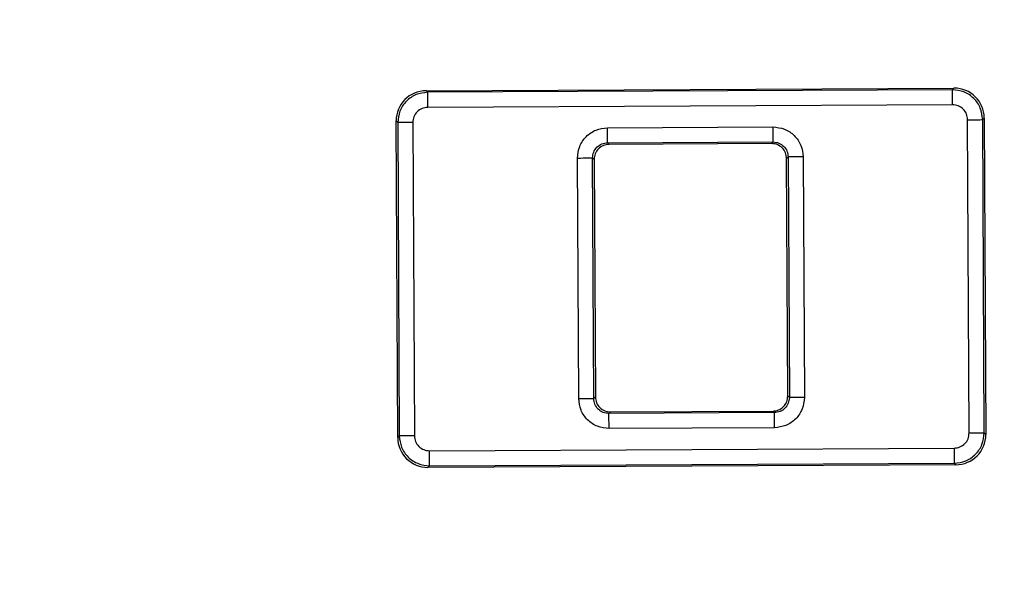
# Model space of a CAD drawing. Units: millimetres. Extents: x 5 to 292, y 5 to 415.
# Drawn here: x 86 to 102, y 165 to 175 of the extents above; entities that cross this region are included whole.
import ezdxf

# ---------------------------------------------------------------- set-up
doc = ezdxf.new("R2010")
doc.units = ezdxf.units.MM

msp = doc.modelspace()

# ---------------------------------------------------------------- linework, layer by layer
at = {"color": 7, "linetype": 'Continuous', "lineweight": 25}
for p, q in [((92.8229, 173.8446), (101.5734, 173.8882)), ((92.8495, 173.8183), (92.8229, 173.8446)), ((101.547, 173.8616), (92.8495, 173.8183)), ((101.547, 173.8616), (101.5734, 173.8882)), ((101.5483, 173.6117), (92.8508, 173.5684)), ((92.3518, 168.0919), (92.3257, 173.3424)), ((92.3523, 173.3161), (92.3257, 173.3424)), ((101.8252, 168.1656), (101.7994, 173.3631)), ((102.0492, 173.3644), (102.0756, 173.391)), ((102.0751, 168.1668), (102.0492, 173.3644)), ((102.0756, 173.391), (102.1017, 168.1405)), ((92.3523, 173.3161), (92.3782, 168.1185)), ((92.6022, 173.3173), (92.628, 168.1198)), ((95.8305, 173.2303), (98.572, 173.2439)), ((95.8318, 172.9803), (98.5732, 172.994)), ((95.8576, 172.9548), (95.8318, 172.9803)), ((98.5477, 172.9682), (95.8576, 172.9548)), ((98.5733, 172.994), (98.5477, 172.9682)), ((95.353, 168.7364), (95.3331, 172.7279)), ((95.6029, 168.7377), (95.5831, 172.7291)), ((95.5831, 172.7291), (95.6088, 172.7036)), ((95.6088, 172.7036), (95.6285, 168.7634)), ((98.7989, 172.7195), (98.8244, 172.7452)), ((98.8186, 168.7793), (98.7989, 172.7195)), ((98.8244, 172.7453), (98.8443, 168.7538)), ((99.0744, 172.7465), (99.0943, 168.755)), ((98.8443, 168.7538), (98.8186, 168.7793)), ((95.6285, 168.7634), (95.6029, 168.7376)), ((98.5956, 168.5026), (95.8541, 168.4889)), ((95.8542, 168.4889), (95.8797, 168.5147)), ((95.8797, 168.5147), (98.5698, 168.5281)), ((98.5698, 168.5281), (98.5956, 168.5026)), ((92.3782, 168.1185), (92.3518, 168.0919)), ((98.5969, 168.2526), (95.8554, 168.239)), ((102.0751, 168.1668), (102.1017, 168.1405)), ((92.8791, 167.8712), (101.5766, 167.9145)), ((101.6045, 167.6383), (92.854, 167.5947)), ((92.8804, 167.6213), (101.5779, 167.6647)), ((101.5779, 167.6647), (101.6045, 167.6383)), ((92.854, 167.5947), (92.8804, 167.6213))]:
    msp.add_line(p, q, dxfattribs=at)
at = {"color": 7, "linetype": 'Continuous', "lineweight": 25, "flags": 128}
for points in [[(95.8318, 172.9803), (95.8318, 172.9859), (95.8317, 173.0006), (95.8316, 173.0239), (95.8314, 173.055), (95.8312, 173.0927), (95.831, 173.1356), (95.8308, 173.182), (95.8305, 173.2303)], [(98.572, 173.2439), (98.5722, 173.1957), (98.5725, 173.1493), (98.5727, 173.1064), (98.5729, 173.0687), (98.573, 173.0376), (98.5731, 173.0142), (98.5732, 172.9995), (98.5732, 172.994)], [(95.3331, 172.7279), (95.3813, 172.7281), (95.4278, 172.7283), (95.4706, 172.7285), (95.5083, 172.7287), (95.5394, 172.7289), (95.5628, 172.729), (95.5775, 172.7291), (95.5831, 172.7291)], [(99.0744, 172.7465), (99.0262, 172.7463), (98.9797, 172.746), (98.9369, 172.7458), (98.8992, 172.7456), (98.8681, 172.7455), (98.8447, 172.7454), (98.83, 172.7453), (98.8244, 172.7453)], [(95.353, 168.7364), (95.4012, 168.7367), (95.4476, 168.7369), (95.4905, 168.7371), (95.5282, 168.7373), (95.5593, 168.7374), (95.5827, 168.7376), (95.5974, 168.7376), (95.6029, 168.7377)], [(99.0943, 168.755), (99.0461, 168.7548), (98.9996, 168.7546), (98.9568, 168.7544), (98.9191, 168.7542), (98.888, 168.754), (98.8646, 168.7539), (98.8499, 168.7538), (98.8443, 168.7538)], [(95.8554, 168.239), (95.8552, 168.2872), (95.8549, 168.3336), (95.8547, 168.3765), (95.8545, 168.4142), (95.8544, 168.4453), (95.8542, 168.4687), (95.8542, 168.4834), (95.8541, 168.4889)], [(98.5969, 168.2526), (98.5966, 168.3009), (98.5964, 168.3473), (98.5962, 168.3902), (98.596, 168.4279), (98.5958, 168.459), (98.5957, 168.4823), (98.5956, 168.4971), (98.5956, 168.5026)]]:
    msp.add_lwpolyline(points, dxfattribs=at)
at = {"color": 7, "linetype": 'Continuous', "lineweight": 25}
msp.add_circle((81.7139, 170.6642), 37.1384, dxfattribs=at)
for centre, major_axis in [((92.826, 173.3443), (0.3557, -0.3522)), ((101.5753, 173.3879), (-0.3522, -0.3557)), ((101.6014, 168.1386), (-0.3557, 0.3522)), ((92.8521, 168.095), (0.3522, 0.3557))]:
    msp.add_ellipse(centre, major_axis=major_axis, ratio=0.9987828, start_param=2.3568035, end_param=3.9263818, dxfattribs=at)
for points, knots in [([(31.8596, 170.6642), (31.8892, 171.9694), (31.9485, 174.5798), (32.4265, 178.4712), (33.1863, 182.3145), (34.2512, 186.0859), (35.6071, 189.7623), (37.2478, 193.3209), (39.1624, 196.7398), (41.3395, 199.998), (43.7654, 203.0753), (46.4253, 205.9528), (49.3028, 208.6127), (52.3802, 211.0387), (55.6383, 213.2157), (59.0573, 215.1304), (62.6159, 216.7709), (66.2922, 218.1272), (70.0637, 219.1909), (73.9069, 219.9554), (77.7983, 220.4159), (81.7139, 220.5698), (85.6294, 220.4159), (89.5208, 219.9554), (93.3641, 219.1909), (97.1355, 218.1272), (100.8119, 216.7709), (104.3705, 215.1304), (107.7895, 213.2157), (111.0476, 211.0387), (114.1249, 208.6127), (117.0024, 205.9528), (119.6623, 203.0753), (122.0883, 199.998), (124.2653, 196.7398), (126.18, 193.3209), (127.8207, 189.7623), (129.1766, 186.0859), (130.2415, 182.3145), (131.0013, 178.4712), (131.4793, 174.5798), (131.5385, 171.9694), (131.5681, 170.6642)], [0, 0, 0, 0, 0.025, 0.05, 0.075, 0.1, 0.125, 0.15, 0.175, 0.2, 0.225, 0.25, 0.275, 0.3, 0.325, 0.35, 0.375, 0.4, 0.425, 0.45, 0.475, 0.5, 0.525, 0.55, 0.575, 0.6, 0.625, 0.65, 0.675, 0.7, 0.725, 0.75, 0.775, 0.8, 0.825, 0.85, 0.875, 0.9, 0.925, 0.95, 0.975, 1, 1, 1, 1]), ([(81.7264, 220.6686), (83.0351, 220.6386), (85.6525, 220.5786), (89.5542, 220.0985), (93.4077, 219.3359), (97.1891, 218.2675), (100.8752, 216.9074), (104.4432, 215.262), (107.8712, 213.3419), (111.138, 211.1587), (114.2235, 208.7261), (117.1087, 206.059), (119.7758, 203.1738), (122.2084, 200.0883), (124.3915, 196.8215), (126.3116, 193.3935), (127.9571, 189.8255), (129.3172, 186.1395), (130.3856, 182.358), (131.1481, 178.5046), (131.6282, 174.6028), (131.6882, 171.9854), (131.7182, 170.6767)], [0, 0, 0, 0, 0.05, 0.1, 0.15, 0.2, 0.25, 0.3, 0.35, 0.4, 0.45, 0.5, 0.55, 0.6, 0.65, 0.7, 0.75, 0.8, 0.85, 0.9, 0.95, 1, 1, 1, 1]), ([(81.899, 133.5103), (83.1146, 133.5508), (85.546, 133.6319), (89.1557, 134.2061), (92.6938, 135.1056), (96.1262, 136.3545), (99.4198, 137.932), (102.5428, 139.8252), (105.4653, 142.0153), (108.159, 144.4813), (110.598, 147.1994), (112.7589, 150.1436), (114.6208, 153.2853), (116.1658, 156.5944), (117.379, 160.0391), (118.2487, 163.586), (118.7666, 167.2011), (118.9276, 170.8496), (118.7302, 174.4963), (118.1764, 178.1061), (117.2714, 181.6442), (116.0239, 185.0766), (114.446, 188.3701), (112.553, 191.4932), (110.3629, 194.4156), (107.8969, 197.1094), (105.1787, 199.5484), (102.2346, 201.7093), (99.0928, 203.5712), (95.7837, 205.1158), (92.3391, 206.3305), (88.7921, 207.1948), (85.1769, 207.7329), (82.7449, 207.7898), (81.5288, 207.8182)], [0, 0, 0, 0, 0.03125001, 0.06250001, 0.09375, 0.12500001, 0.15625, 0.18750001, 0.21875, 0.25, 0.28125001, 0.31250001, 0.34375, 0.37500003, 0.40625, 0.43750001, 0.46875001, 0.50000001, 0.53125001, 0.56250001, 0.59375, 0.62500001, 0.65625001, 0.68750001, 0.71874999, 0.75000001, 0.78124999, 0.8125, 0.84375001, 0.87500001, 0.90624999, 0.93750001, 0.96875002, 1, 1, 1, 1]), ([(81.8939, 134.5261), (83.0769, 134.5655), (85.4418, 134.6441), (88.9527, 135.2031), (92.3936, 136.0779), (95.7321, 137.2926), (98.9356, 138.827), (101.9733, 140.6684), (104.8159, 142.7986), (107.4359, 145.1972), (109.8083, 147.841), (111.9101, 150.7046), (113.7211, 153.7605), (115.2238, 156.9791), (116.4038, 160.3296), (117.2498, 163.7795), (117.7535, 167.2958), (117.9101, 170.8445), (117.7181, 174.3915), (117.1794, 177.9026), (116.2991, 181.344), (115.0858, 184.6825), (113.5511, 187.886), (111.7098, 190.9237), (109.5795, 193.7663), (107.181, 196.3863), (104.5371, 198.7587), (101.6735, 200.8604), (98.6176, 202.6715), (95.399, 204.1739), (92.0486, 205.3553), (88.5991, 206.1957), (85.0829, 206.7198), (82.7172, 206.7748), (81.5339, 206.8024)], [0, 0, 0, 0, 0.03126355, 0.06250074, 0.09374977, 0.12500006, 0.15624999, 0.1875, 0.21875001, 0.25, 0.28124998, 0.3125, 0.34375001, 0.375, 0.40625, 0.4375, 0.46875, 0.49999999, 0.53124999, 0.56249999, 0.59374999, 0.62499998, 0.65624999, 0.68749998, 0.71874999, 0.74999998, 0.78124999, 0.81249996, 0.84374999, 0.87499992, 0.9062502, 0.93749923, 0.96873522, 1, 1, 1, 1]), ([(102.0492, 173.3644), (102.0413, 173.4298), (102.0256, 173.5606), (101.9092, 173.7252), (101.7435, 173.8399), (101.6125, 173.8544), (101.547, 173.8616)], [0, 0, 0, 0, 0.2500124, 0.5000043, 0.7499923, 1, 1, 1, 1]), ([(101.5483, 173.6117), (101.5481, 173.6438), (101.5478, 173.7078), (101.5474, 173.7893), (101.5471, 173.8475), (101.547, 173.8569), (101.547, 173.8616)], [0, 0, 0, 0, 0.2499998, 0.5000002, 0.7500007, 1, 1, 1, 1]), ([(92.8495, 173.8183), (92.7841, 173.8104), (92.6532, 173.7946), (92.4887, 173.6783), (92.374, 173.5126), (92.3595, 173.3816), (92.3523, 173.3161)], [0, 0, 0, 0, 0.2500135, 0.5000036, 0.7499945, 1, 1, 1, 1]), ([(92.8508, 173.5684), (92.8506, 173.6004), (92.8503, 173.6645), (92.8499, 173.746), (92.8496, 173.8041), (92.8495, 173.8136), (92.8495, 173.8183)], [0, 0, 0, 0, 0.2499998, 0.5000002, 0.7500007, 1, 1, 1, 1]), ([(92.8508, 173.5684), (92.8181, 173.5645), (92.7526, 173.5567), (92.6703, 173.4985), (92.6129, 173.4156), (92.6057, 173.3501), (92.6022, 173.3173)], [0, 0, 0, 0, 0.2498447, 0.4999984, 0.7501569, 1, 1, 1, 1]), ([(101.7994, 173.3631), (101.7954, 173.3958), (101.7876, 173.4613), (101.7294, 173.5436), (101.6465, 173.601), (101.581, 173.6081), (101.5483, 173.6117)], [0, 0, 0, 0, 0.24984237, 0.50000036, 0.7501545, 1, 1, 1, 1]), ([(101.7994, 173.3631), (101.8314, 173.3633), (101.8954, 173.3636), (101.9769, 173.364), (102.0351, 173.3643), (102.0445, 173.3644), (102.0492, 173.3644)], [0, 0, 0, 0, 0.24999916, 0.4999996, 0.75000003, 1, 1, 1, 1]), ([(92.6022, 173.3173), (92.5701, 173.3172), (92.5061, 173.3168), (92.4246, 173.3164), (92.3664, 173.3162), (92.357, 173.3161), (92.3523, 173.3161)], [0, 0, 0, 0, 0.24999916, 0.4999996, 0.75000003, 1, 1, 1, 1]), ([(95.3331, 172.7279), (95.3403, 172.7934), (95.3547, 172.9245), (95.4694, 173.0903), (95.6341, 173.2067), (95.7651, 173.2224), (95.8305, 173.2303)], [0, 0, 0, 0, 0.24995025, 0.50000035, 0.75004889, 1, 1, 1, 1]), ([(98.572, 173.2439), (98.6375, 173.2367), (98.7686, 173.2224), (98.9345, 173.1076), (99.0509, 172.9429), (99.0666, 172.812), (99.0744, 172.7465)], [0, 0, 0, 0, 0.2499525, 0.4999981, 0.7500489, 1, 1, 1, 1]), ([(95.5831, 172.7291), (95.5866, 172.7619), (95.5938, 172.8275), (95.6512, 172.9104), (95.7336, 172.9686), (95.799, 172.9764), (95.8318, 172.9803)], [0, 0, 0, 0, 0.2501072, 0.5000895, 0.7500315, 1, 1, 1, 1]), ([(95.8576, 172.9548), (95.8248, 172.9509), (95.7593, 172.943), (95.677, 172.8848), (95.6196, 172.8019), (95.6124, 172.7364), (95.6088, 172.7036)], [0, 0, 0, 0, 0.2499966, 0.500001, 0.7499998, 1, 1, 1, 1]), ([(98.7989, 172.7195), (98.795, 172.7522), (98.7872, 172.8177), (98.729, 172.9), (98.646, 172.9574), (98.5805, 172.9646), (98.5477, 172.9682)], [0, 0, 0, 0, 0.2500018, 0.5000022, 0.750001, 1, 1, 1, 1]), ([(98.5733, 172.994), (98.606, 172.9904), (98.6716, 172.9832), (98.7545, 172.9258), (98.8127, 172.8435), (98.8205, 172.778), (98.8244, 172.7452)], [0, 0, 0, 0, 0.2499691, 0.4999123, 0.7498954, 1, 1, 1, 1]), ([(131.5681, 170.6642), (131.5385, 169.3591), (131.4793, 166.7487), (131.0013, 162.8573), (130.2415, 159.014), (129.1766, 155.2426), (127.8207, 151.5662), (126.18, 148.0076), (124.2653, 144.5887), (122.0883, 141.3305), (119.6623, 138.2532), (117.0024, 135.3757), (114.1249, 132.7158), (111.0476, 130.2898), (107.7895, 128.1128), (104.3705, 126.1981), (100.8119, 124.5576), (97.1355, 123.2013), (93.3641, 122.1376), (89.5208, 121.3731), (85.6294, 120.9126), (81.7139, 120.7587), (77.7983, 120.9126), (73.9069, 121.3731), (70.0637, 122.1376), (66.2922, 123.2013), (62.6159, 124.5576), (59.0573, 126.1981), (55.6383, 128.1128), (52.3802, 130.2898), (49.3028, 132.7158), (46.4253, 135.3757), (43.7654, 138.2532), (41.3395, 141.3305), (39.1624, 144.5887), (37.2478, 148.0076), (35.6071, 151.5662), (34.2512, 155.2426), (33.1863, 159.014), (32.4265, 162.8573), (31.9485, 166.7487), (31.8892, 169.3591), (31.8596, 170.6642)], [0, 0, 0, 0, 0.025, 0.05, 0.075, 0.1, 0.125, 0.15, 0.175, 0.2, 0.225, 0.25, 0.275, 0.3, 0.325, 0.35, 0.375, 0.4, 0.425, 0.45, 0.475, 0.5, 0.525, 0.55, 0.575, 0.6, 0.625, 0.65, 0.675, 0.7, 0.725, 0.75, 0.775, 0.8, 0.825, 0.85, 0.875, 0.9, 0.925, 0.95, 0.975, 1, 1, 1, 1]), ([(131.7183, 170.6642), (131.6885, 169.3549), (131.6291, 166.7363), (131.1495, 162.8326), (130.3872, 158.9771), (129.3188, 155.1938), (127.9583, 151.5058), (126.3122, 147.936), (124.3912, 144.5064), (122.207, 141.2381), (119.773, 138.1513), (117.1043, 135.265), (114.2173, 132.597), (111.1299, 130.1638), (107.861, 127.9804), (104.4309, 126.0602), (100.8607, 124.415), (97.1725, 123.0555), (93.3888, 121.988), (89.5332, 121.2266), (85.6294, 120.748), (83.0107, 120.6893), (81.7014, 120.6599)], [0, 0, 0, 0, 0.05, 0.1, 0.15, 0.2, 0.25, 0.3, 0.35, 0.4, 0.45, 0.5, 0.55, 0.6, 0.65, 0.7, 0.75, 0.8, 0.85, 0.9, 0.95, 1, 1, 1, 1]), ([(98.5698, 168.5281), (98.6026, 168.532), (98.668, 168.5399), (98.7504, 168.5981), (98.8078, 168.681), (98.815, 168.7465), (98.8186, 168.7793)], [0, 0, 0, 0, 0.25000566, 0.50000137, 0.74999985, 1, 1, 1, 1]), ([(95.8554, 168.239), (95.7899, 168.2462), (95.6588, 168.2606), (95.4929, 168.3753), (95.3765, 168.54), (95.3608, 168.671), (95.353, 168.7364)], [0, 0, 0, 0, 0.24995085, 0.50000289, 0.75004954, 1, 1, 1, 1]), ([(95.8542, 168.4889), (95.8214, 168.4925), (95.7558, 168.4997), (95.6729, 168.5571), (95.6147, 168.6395), (95.6069, 168.7049), (95.6029, 168.7376)], [0, 0, 0, 0, 0.2501094, 0.5000901, 0.7500284, 1, 1, 1, 1]), ([(95.6285, 168.7634), (95.6324, 168.7307), (95.6402, 168.6652), (95.6984, 168.5829), (95.7814, 168.5255), (95.8469, 168.5183), (95.8797, 168.5147)], [0, 0, 0, 0, 0.2499985, 0.4999978, 0.7500028, 1, 1, 1, 1]), ([(98.8443, 168.7538), (98.8407, 168.721), (98.8336, 168.6555), (98.7762, 168.5725), (98.6938, 168.5143), (98.6284, 168.5065), (98.5956, 168.5026)], [0, 0, 0, 0, 0.2501075, 0.5000897, 0.7500317, 1, 1, 1, 1]), ([(99.0943, 168.755), (99.0871, 168.6895), (99.0727, 168.5584), (98.9579, 168.3926), (98.7933, 168.2762), (98.6623, 168.2605), (98.5969, 168.2526)], [0, 0, 0, 0, 0.2499517, 0.5000025, 0.7500481, 1, 1, 1, 1]), ([(92.628, 168.1198), (92.596, 168.1196), (92.532, 168.1193), (92.4505, 168.1189), (92.3923, 168.1186), (92.3829, 168.1186), (92.3782, 168.1185)], [0, 0, 0, 0, 0.2499983, 0.4999979, 0.7500031, 1, 1, 1, 1]), ([(92.3782, 168.1185), (92.3861, 168.0531), (92.4018, 167.9223), (92.5182, 167.7577), (92.6839, 167.643), (92.8149, 167.6285), (92.8804, 167.6213)], [0, 0, 0, 0, 0.2500133, 0.5000034, 0.7499962, 1, 1, 1, 1]), ([(92.628, 168.1198), (92.632, 168.0871), (92.6398, 168.0216), (92.698, 167.9393), (92.7809, 167.882), (92.8464, 167.8748), (92.8791, 167.8712)], [0, 0, 0, 0, 0.24984062, 0.49999944, 0.75015396, 1, 1, 1, 1]), ([(101.5766, 167.9145), (101.6093, 167.9184), (101.6748, 167.9263), (101.7571, 167.9844), (101.8145, 168.0673), (101.8216, 168.1328), (101.8252, 168.1656)], [0, 0, 0, 0, 0.2498449, 0.4999984, 0.750157, 1, 1, 1, 1]), ([(101.5779, 167.6647), (101.6433, 167.6725), (101.7741, 167.6883), (101.9387, 167.8046), (102.0534, 167.9703), (102.0679, 168.1013), (102.0751, 168.1668)], [0, 0, 0, 0, 0.2500131, 0.500007, 0.7499951, 1, 1, 1, 1]), ([(101.8252, 168.1656), (101.8573, 168.1657), (101.9213, 168.1661), (102.0028, 168.1665), (102.061, 168.1668), (102.0704, 168.1668), (102.0751, 168.1668)], [0, 0, 0, 0, 0.2499983, 0.4999979, 0.7500031, 1, 1, 1, 1]), ([(92.8804, 167.6213), (92.8804, 167.626), (92.8803, 167.6354), (92.88, 167.6936), (92.8796, 167.7751), (92.8793, 167.8391), (92.8791, 167.8712)], [0, 0, 0, 0, 0.24999929, 0.50000001, 0.75000005, 1, 1, 1, 1]), ([(101.5766, 167.9145), (101.5768, 167.8825), (101.5771, 167.8184), (101.5775, 167.737), (101.5778, 167.6788), (101.5779, 167.6694), (101.5779, 167.6647)], [0, 0, 0, 0, 0.2499999, 0.5000008, 0.7500008, 1, 1, 1, 1])]:
    msp.add_open_spline(points, degree=3, knots=knots, dxfattribs=at)

doc.saveas('drawing.dxf')
